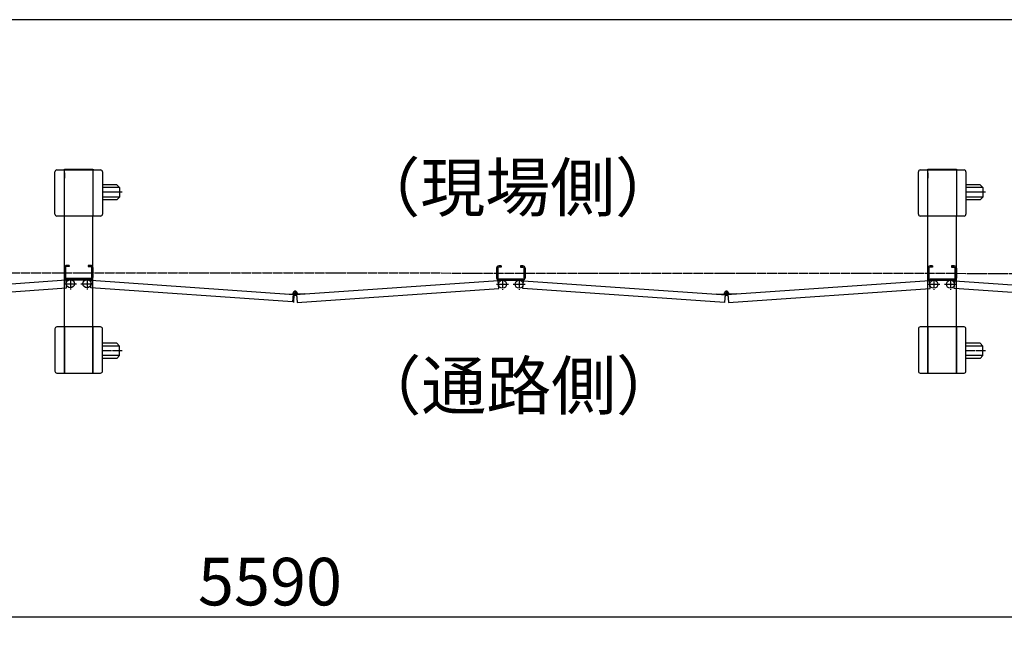
# Model space of a CAD drawing. Extents: x 351 to 11312, y 102 to 7302.
# Drawn here: x 4127 to 6197, y 6006 to 7302 of the extents above; entities that cross this region are included whole.
import ezdxf

# ---------------------------------------------------------------- set-up
doc = ezdxf.new("R2010")
doc.units = 0
doc.header["$MEASUREMENT"] = 0
doc.header["$PDMODE"] = 3
doc.header["$PDSIZE"] = -1
doc.linetypes.add('BORDER', pattern=[22, 20, -1, 0, -1])
doc.layers.get('0').update_dxf_attribs({"linetype": 'CONTINUOUS'})
doc.layers.get('Defpoints').update_dxf_attribs({"linetype": 'CONTINUOUS'})
doc.layers.add('寸法線', color=7, linetype='CONTINUOUS')
doc.layers.add('ﾚｲﾔｰ1', color=7, linetype='CONTINUOUS')
doc.styles.get("Standard").update_dxf_attribs({"font": 'msgothic.ttc'})
doc.dimstyles.new('sunpou', dxfattribs={"dimtxt": 100, "dimasz": 80, "dimexe": 40, "dimexo": 50, "dimgap": 25, "dimtad": 1, "dimdec": 0, "dimdsep": 46, "dimtxsty": 'STANDARD', "dimblk": 'OPEN30', "dimcen": 0.09, "dimdle": 300, "dimadec": 0, "dimazin": 0, "dimtfac": 1, "dimtdec": 0, "dimtofl": 0, "dimtmove": 0, "dimatfit": 3, "dimldrblk": 'OPEN30', "dimfxl": 1, "dimtolj": 1, "dimtzin": 0, "dimarcsym": 0})

# ---------------------------------------------------------------- blocks, each defined once
blk = doc.blocks.new('CLUMP9')
at = {"layer": 'ﾚｲﾔｰ1'}
for p, q in [((6016.5, 6893.2), (6016.5, 6982.2)), ((6020.5, 6986.2), (6036.5, 6986.2)), ((6036.5, 6987.7), (6096.5, 6987.7)), ((6036.5, 6986.2), (6036.5, 6987.7)), ((6036.5, 6986.2), (6096.5, 6986.2)), ((6036.5, 6889.2), (6036.5, 6986.2)), ((6036.5, 6980.2), (6036.5, 6968.7)), ((6036.5, 6968.7), (6036.5, 6980.2)), ((6096.5, 6987.7), (6096.5, 6986.2)), ((6096.5, 6986.2), (6096.5, 6889.2)), ((6096.5, 6986.2), (6112.5, 6986.2)), ((6096.5, 6986.2), (6096.5, 6889.2)), ((6098.3, 6986.2), (6096.5, 6986.2)), ((6116.5, 6982.2), (6116.5, 6893.2)), ((6116.5, 6961.4), (6116.5, 6913.3)), ((6146.3, 6955.2), (6116.5, 6955.2)), ((6146.3, 6955.2), (6152.3, 6949.2)), ((6152.3, 6949.2), (6116.5, 6949.2)), ((6157.6, 6939.2), (6116.5, 6939.2)), ((6152.3, 6949.2), (6152.3, 6929.2)), ((6152.3, 6929.2), (6116.5, 6929.2)), ((6146.3, 6923.2), (6116.5, 6923.2)), ((6146.3, 6923.2), (6152.3, 6929.2)), ((6036.5, 6889.2), (6020.5, 6889.2)), ((6096.5, 6889.2), (6036.5, 6889.2)), ((6036.5, 6656.2), (6036.5, 6889.2)), ((6112.5, 6889.2), (6096.5, 6889.2)), ((6096.5, 6656.2), (6096.5, 6889.2)), ((6016.5, 6652.2), (6016.5, 6563.2)), ((6036.5, 6656.2), (6020.5, 6656.2)), ((6036.5, 6656.2), (6036.5, 6559.2)), ((6036.5, 6559.2), (6036.5, 6656.2)), ((6096.5, 6656.2), (6036.5, 6656.2)), ((6036.5, 6637.7), (6036.5, 6649.2)), ((6036.5, 6649.2), (6036.5, 6637.7)), ((6096.5, 6559.2), (6096.5, 6656.2)), ((6112.5, 6656.2), (6096.5, 6656.2)), ((6096.5, 6656.2), (6096.5, 6559.2)), ((6116.5, 6563.2), (6116.5, 6652.2)), ((6116.5, 6586.5), (6116.5, 6630.4)), ((6116.5, 6586.5), (6116.5, 6630.4)), ((6146.3, 6622.2), (6116.5, 6622.2)), ((6152.3, 6616.2), (6116.5, 6616.2)), ((6146.3, 6622.2), (6152.3, 6616.2)), ((6152.3, 6596.2), (6152.3, 6616.2)), ((6152.3, 6596.2), (6116.5, 6596.2)), ((6146.3, 6590.2), (6116.5, 6590.2)), ((6146.3, 6590.2), (6152.3, 6596.2)), ((6020.5, 6559.2), (6036.5, 6559.2)), ((6036.5, 6559.2), (6036.5, 6557.7)), ((6036.5, 6557.7), (6036.5, 6559.2)), ((6036.5, 6559.2), (6096.5, 6559.2)), ((6096.5, 6559.2), (6112.5, 6559.2)), ((6096.5, 6559.2), (6096.5, 6557.7))]:
    blk.add_line(p, q, dxfattribs=at)
at = {"layer": 'ﾚｲﾔｰ1', "color": 3, "linetype": 'BORDER'}
blk.add_line((6157.6, 6606.2), (6116.5, 6606.2), dxfattribs=at)
at = {"layer": 'ﾚｲﾔｰ1'}
for centre, start, end in [((6020.5, 6982.2), 90, 180), ((6112.5, 6982.2), 0, 90), ((6020.5, 6893.2), 180, 270), ((6112.5, 6893.2), 270, 0), ((6020.5, 6652.2), 90, 180), ((6112.5, 6652.2), 0, 90), ((6020.5, 6563.2), 180, 270), ((6112.5, 6563.2), 270, 0)]:
    blk.add_arc(centre, 4, start, end, dxfattribs=at)
blk = doc.blocks.new('CLUMP8')
blk.add_blockref('CLUMP9', (0, 0))
blk = doc.blocks.new('CLUMP11')
at = {"layer": 'ﾚｲﾔｰ1'}
for p, q in [((5129.9, 6779.9), (5129.9, 6759.1)), ((5129.9, 6779.9), (5129.9, 6759.1)), ((5129.9, 6779.9), (5129.9, 6759.1)), ((5129.9, 6779.9), (5129.9, 6759.1)), ((5132.2, 6779.9), (5132.2, 6759.1)), ((5132.2, 6779.9), (5132.2, 6759.1)), ((5132.2, 6779.9), (5132.2, 6759.1)), ((5132.2, 6779.9), (5132.2, 6759.1)), ((5139.9, 6784.5), (5134.5, 6784.5)), ((5139.9, 6784.5), (5134.5, 6784.5)), ((5139.9, 6784.5), (5134.5, 6784.5)), ((5139.9, 6784.5), (5134.5, 6784.5)), ((5139.9, 6782.2), (5134.5, 6782.2)), ((5139.9, 6782.2), (5134.5, 6782.2)), ((5139.9, 6782.2), (5134.5, 6782.2)), ((5139.9, 6782.2), (5134.5, 6782.2)), ((5139.9, 6784.5), (5139.9, 6782.2)), ((5139.9, 6784.5), (5139.9, 6782.2)), ((5139.9, 6784.5), (5139.9, 6782.2)), ((5139.9, 6784.5), (5139.9, 6782.2)), ((5179.9, 6784.5), (5179.9, 6782.2)), ((5179.9, 6784.5), (5179.9, 6782.2)), ((5179.9, 6784.5), (5185.3, 6784.5)), ((5185.3, 6784.5), (5179.9, 6784.5)), ((5185.3, 6784.5), (5179.9, 6784.5)), ((5179.9, 6784.5), (5179.9, 6782.2)), ((5185.3, 6784.5), (5179.9, 6784.5)), ((5179.9, 6784.5), (5185.3, 6784.5)), ((5185.3, 6784.5), (5179.9, 6784.5)), ((5179.9, 6784.5), (5179.9, 6782.2)), ((5185.3, 6784.5), (5179.9, 6784.5)), ((5179.9, 6784.5), (5179.9, 6782.2)), ((5179.9, 6784.5), (5179.9, 6782.2)), ((5179.9, 6784.5), (5179.9, 6782.2)), ((5185.3, 6784.5), (5179.9, 6784.5)), ((5179.9, 6784.5), (5179.9, 6782.2)), ((5185.3, 6784.5), (5179.9, 6784.5)), ((5185.3, 6784.5), (5179.9, 6784.5)), ((5179.9, 6784.5), (5179.9, 6782.2)), ((5179.9, 6784.5), (5179.9, 6782.2)), ((5179.9, 6782.2), (5185.3, 6782.2)), ((5185.3, 6782.2), (5179.9, 6782.2)), ((5185.3, 6782.2), (5179.9, 6782.2)), ((5185.3, 6782.2), (5179.9, 6782.2)), ((5185.3, 6782.2), (5179.9, 6782.2)), ((5185.3, 6782.2), (5179.9, 6782.2)), ((5185.3, 6782.2), (5179.9, 6782.2)), ((5185.3, 6782.2), (5179.9, 6782.2)), ((5179.9, 6782.2), (5185.3, 6782.2)), ((5185.3, 6782.2), (5179.9, 6782.2)), ((5187.6, 6779.9), (5187.6, 6759.1)), ((5187.6, 6759.1), (5187.6, 6779.9)), ((5187.6, 6759.1), (5187.6, 6779.9)), ((5187.6, 6779.9), (5187.6, 6759.1)), ((5187.6, 6759.1), (5187.6, 6779.9)), ((5187.6, 6759.1), (5187.6, 6779.9)), ((5187.6, 6759.1), (5187.6, 6779.9)), ((5187.6, 6759.1), (5187.6, 6779.9)), ((5187.6, 6759.1), (5187.6, 6779.9)), ((5187.6, 6759.1), (5187.6, 6779.9)), ((5189.9, 6759.1), (5189.9, 6779.9)), ((5189.9, 6779.9), (5189.9, 6759.1)), ((5189.9, 6759.1), (5189.9, 6779.9)), ((5189.9, 6779.9), (5189.9, 6759.1)), ((5189.9, 6759.1), (5189.9, 6779.9)), ((5189.9, 6759.1), (5189.9, 6779.9)), ((5189.9, 6759.1), (5189.9, 6779.9)), ((5189.9, 6759.1), (5189.9, 6779.9)), ((5189.9, 6759.1), (5189.9, 6779.9)), ((5189.9, 6759.1), (5189.9, 6779.9)), ((5133.4, 6753.3), (4707.3, 6723.5)), ((5134.5, 6737.4), (5133.4, 6753.3)), ((5134.5, 6756.8), (5185.3, 6756.8)), ((5134.5, 6756.8), (5185.3, 6756.8)), ((5185.3, 6756.8), (5134.5, 6756.8)), ((5134.5, 6756.8), (5185.3, 6756.8)), ((5134.5, 6756.8), (5185.3, 6756.8)), ((5134.5, 6756.8), (5185.3, 6756.8)), ((5185.3, 6756.8), (5134.5, 6756.8)), ((5134.5, 6756.8), (5185.3, 6756.8)), ((5134.5, 6756.8), (5185.3, 6756.8)), ((5134.5, 6756.8), (5185.3, 6756.8)), ((5134.5, 6754.5), (5185.3, 6754.5)), ((5134.5, 6754.5), (5185.3, 6754.5)), ((5185.3, 6754.5), (5134.5, 6754.5)), ((5134.5, 6754.5), (5185.3, 6754.5)), ((5134.5, 6754.5), (5185.3, 6754.5)), ((5134.5, 6754.5), (5185.3, 6754.5)), ((5134.5, 6754.5), (5185.3, 6754.5)), ((5185.3, 6754.5), (5134.5, 6754.5)), ((5134.5, 6754.5), (5185.3, 6754.5)), ((5134.5, 6754.5), (5185.3, 6754.5)), ((5185.3, 6754.5), (5165.6, 6754.5)), ((5185.3, 6754.5), (5165.6, 6754.5)), ((5185.3, 6737.4), (5186.4, 6753.3)), ((5186.4, 6753.3), (5612.3, 6723.6)), ((4710.5, 6707.7), (5134.5, 6737.4)), ((5609.3, 6707.7), (5185.3, 6737.4)), ((4686.4, 6724.9), (4686.5, 6726.1)), ((4686.5, 6726.1), (4703.8, 6724.9)), ((4703.9, 6724.9), (4702.7, 6707.7)), ((4703.9, 6723.7), (4703.6, 6720.2)), ((4709.3, 6724.9), (4710.5, 6707.7)), ((4709.4, 6723.7), (4709.6, 6720.2)), ((4726.8, 6726.1), (4709.7, 6724.9)), ((4726.9, 6724.9), (4726.8, 6726.1)), ((5610.5, 6724.9), (5609.3, 6707.7))]:
    blk.add_line(p, q, dxfattribs=at)
at = {"layer": 'ﾚｲﾔｰ1', "color": 3, "linetype": 'BORDER'}
for p, q in [((5142.4, 6757.9), (5142.4, 6734)), ((4700.9, 6727.5), (4712.3, 6727.5)), ((4706.6, 6733.2), (4706.6, 6721.8)), ((5129.6, 6746), (5155.2, 6746))]:
    blk.add_line(p, q, dxfattribs=at)
at = {"layer": 'ﾚｲﾔｰ1'}
for centre in [(5142.4, 6746), (5142.4, 6746), (5177.4, 6746)]:
    blk.add_circle(centre, 8.5, dxfattribs=at)
for centre, radius, start, end in [((5134.5, 6779.9), 4.6, 90, 180), ((5134.5, 6779.9), 4.6, 90, 180), ((5134.5, 6779.9), 4.6, 90, 180), ((5134.5, 6779.9), 4.6, 90, 180), ((5134.5, 6779.9), 2.3, 90, 180), ((5134.5, 6779.9), 2.3, 90, 180), ((5134.5, 6779.9), 2.3, 90, 180), ((5134.5, 6779.9), 2.3, 90, 180), ((5185.3, 6779.9), 4.6, 0, 90), ((5185.3, 6779.9), 4.6, 0, 90), ((5185.3, 6779.9), 4.6, 0, 90), ((5185.3, 6779.9), 4.6, 0, 90), ((5185.3, 6779.9), 4.6, 0, 90), ((5185.3, 6779.9), 4.6, 0, 90), ((5185.3, 6779.9), 4.6, 0, 90), ((5185.3, 6779.9), 4.6, 0, 90), ((5185.3, 6779.9), 4.6, 0, 90), ((5185.3, 6779.9), 4.6, 0, 90), ((5185.3, 6779.9), 2.3, 0, 90), ((5185.3, 6779.9), 2.3, 0, 90), ((5185.3, 6779.9), 2.3, 0, 90), ((5185.3, 6779.9), 2.3, 0, 90), ((5185.3, 6779.9), 2.3, 0, 90), ((5185.3, 6779.9), 2.3, 0, 90), ((5185.3, 6779.9), 2.3, 0, 90), ((5185.3, 6779.9), 2.3, 0, 90), ((5185.3, 6779.9), 2.3, 0, 90), ((5185.3, 6779.9), 2.3, 0, 90), ((5134.5, 6759.1), 4.6, 180, 270), ((5134.5, 6759.1), 4.6, 180, 270), ((5134.5, 6759.1), 4.6, 180, 270), ((5134.5, 6759.1), 4.6, 180, 270), ((5134.5, 6759.1), 2.3, 180, 270), ((5134.5, 6759.1), 2.3, 180, 270), ((5134.5, 6759.1), 2.3, 180, 270), ((5134.5, 6759.1), 2.3, 180, 270), ((5185.3, 6759.1), 2.3, 270, 0), ((5185.3, 6759.1), 4.6, 270, 0), ((5185.3, 6759.1), 4.6, 270, 0), ((5185.3, 6759.1), 4.6, 270, 0), ((5185.3, 6759.1), 2.3, 270, 0), ((5185.3, 6759.1), 4.6, 270, 0), ((5185.3, 6759.1), 2.3, 270, 0), ((5185.3, 6759.1), 4.6, 270, 0), ((5185.3, 6759.1), 2.3, 270, 0), ((5185.3, 6759.1), 2.3, 270, 0), ((5185.3, 6759.1), 2.3, 270, 0), ((5185.3, 6759.1), 4.6, 270, 0), ((5185.3, 6759.1), 2.3, 270, 0), ((5185.3, 6759.1), 4.6, 270, 0), ((5185.3, 6759.1), 2.3, 270, 0), ((5185.3, 6759.1), 4.6, 270, 0), ((5185.3, 6759.1), 4.6, 270, 0), ((5185.3, 6759.1), 4.6, 270, 0), ((5185.3, 6759.1), 2.3, 270, 0), ((5185.3, 6759.1), 2.3, 270, 0), ((5185.3, 6759.1), 4.6, 270, 295.5547), ((5185.3, 6759.1), 4.6, 270, 295.5547), ((4706.6, 6727.5), 4, 173.24, 319.573), ((4706.6, 6727.5), 4, 319.573, 173.24)]:
    blk.add_arc(centre, radius, start, end, dxfattribs=at)
blk = doc.blocks.new('CLUMP10')
blk.add_blockref('CLUMP11', (0, 0))
blk = doc.blocks.new('CLUMP13')
at = {"layer": 'ﾚｲﾔｰ1'}
for p, q in [((4201.5, 6893.2), (4201.5, 6982.2)), ((4205.5, 6986.2), (4221.5, 6986.2)), ((4221.5, 6987.7), (4281.5, 6987.7)), ((4221.5, 6986.2), (4221.5, 6987.7)), ((4221.5, 6986.2), (4281.5, 6986.2)), ((4221.5, 6889.2), (4221.5, 6986.2)), ((4221.5, 6980.2), (4221.5, 6968.7)), ((4221.5, 6968.7), (4221.5, 6980.2)), ((4281.5, 6987.7), (4281.5, 6986.2)), ((4281.5, 6986.2), (4281.5, 6889.2)), ((4281.5, 6986.2), (4297.5, 6986.2)), ((4281.5, 6986.2), (4281.5, 6889.2)), ((4283.3, 6986.2), (4281.5, 6986.2)), ((4301.5, 6982.2), (4301.5, 6893.2)), ((4301.5, 6961.4), (4301.5, 6913.3)), ((4331.4, 6955.2), (4301.5, 6955.2)), ((4331.4, 6955.2), (4337.4, 6949.2)), ((4337.4, 6949.2), (4301.5, 6949.2)), ((4342.7, 6939.2), (4301.5, 6939.2)), ((4337.4, 6949.2), (4337.4, 6929.2)), ((4337.4, 6929.2), (4301.5, 6929.2)), ((4331.4, 6923.2), (4301.5, 6923.2)), ((4331.4, 6923.2), (4337.4, 6929.2)), ((4221.5, 6889.2), (4205.5, 6889.2)), ((4281.5, 6889.2), (4221.5, 6889.2)), ((4221.5, 6656.2), (4221.5, 6889.2)), ((4297.5, 6889.2), (4281.5, 6889.2)), ((4281.5, 6656.2), (4281.5, 6889.2)), ((4201.5, 6652.2), (4201.5, 6563.2)), ((4221.5, 6656.2), (4205.5, 6656.2)), ((4221.5, 6656.2), (4221.5, 6559.2)), ((4221.5, 6559.2), (4221.5, 6656.2)), ((4281.5, 6656.2), (4221.5, 6656.2)), ((4221.5, 6637.7), (4221.5, 6649.2)), ((4221.5, 6649.2), (4221.5, 6637.7)), ((4281.5, 6559.2), (4281.5, 6656.2)), ((4297.5, 6656.2), (4281.5, 6656.2)), ((4281.5, 6656.2), (4281.5, 6559.2)), ((4301.5, 6563.2), (4301.5, 6652.2)), ((4301.5, 6586.5), (4301.5, 6630.4)), ((4301.5, 6586.5), (4301.5, 6630.4)), ((4331.4, 6622.2), (4301.5, 6622.2)), ((4337.4, 6616.2), (4301.5, 6616.2)), ((4331.4, 6622.2), (4337.4, 6616.2)), ((4337.4, 6596.2), (4337.4, 6616.2)), ((4337.4, 6596.2), (4301.5, 6596.2)), ((4331.4, 6590.2), (4301.5, 6590.2)), ((4331.4, 6590.2), (4337.4, 6596.2)), ((4205.5, 6559.2), (4221.5, 6559.2)), ((4221.5, 6559.2), (4221.5, 6557.7)), ((4221.5, 6557.7), (4221.5, 6559.2)), ((4221.5, 6559.2), (4281.5, 6559.2)), ((4281.5, 6559.2), (4297.5, 6559.2)), ((4281.5, 6559.2), (4281.5, 6557.7))]:
    blk.add_line(p, q, dxfattribs=at)
at = {"layer": 'ﾚｲﾔｰ1', "color": 3, "linetype": 'BORDER'}
blk.add_line((4342.7, 6606.2), (4301.5, 6606.2), dxfattribs=at)
at = {"layer": 'ﾚｲﾔｰ1'}
for centre, start, end in [((4205.5, 6982.2), 90, 180), ((4297.5, 6982.2), 0, 90), ((4205.5, 6893.2), 180, 270), ((4297.5, 6893.2), 270, 0), ((4205.5, 6652.2), 90, 180), ((4297.5, 6652.2), 0, 90), ((4205.5, 6563.2), 180, 270), ((4297.5, 6563.2), 270, 0)]:
    blk.add_arc(centre, 4, start, end, dxfattribs=at)
blk = doc.blocks.new('CLUMP12')
blk.add_blockref('CLUMP13', (0, 0))
blk = doc.blocks.new('CLUMP15')
at = {"layer": 'ﾚｲﾔｰ1'}
for p, q in [((4221.5, 6780.9), (4221.5, 6760.1)), ((4221.5, 6780.9), (4221.5, 6760.1)), ((4221.5, 6780.9), (4221.5, 6760.1)), ((4221.5, 6780.9), (4221.5, 6760.1)), ((4223.8, 6780.9), (4223.8, 6760.1)), ((4223.8, 6780.9), (4223.8, 6760.1)), ((4223.8, 6780.9), (4223.8, 6760.1)), ((4223.8, 6780.9), (4223.8, 6760.1)), ((4231.5, 6785.5), (4226.1, 6785.5)), ((4231.5, 6785.5), (4226.1, 6785.5)), ((4231.5, 6785.5), (4226.1, 6785.5)), ((4231.5, 6785.5), (4226.1, 6785.5)), ((4231.5, 6783.2), (4226.1, 6783.2)), ((4231.5, 6783.2), (4226.1, 6783.2)), ((4231.5, 6783.2), (4226.1, 6783.2)), ((4231.5, 6783.2), (4226.1, 6783.2)), ((4231.5, 6785.5), (4231.5, 6783.2)), ((4231.5, 6785.5), (4231.5, 6783.2)), ((4231.5, 6785.5), (4231.5, 6783.2)), ((4231.5, 6785.5), (4231.5, 6783.2)), ((4271.5, 6785.5), (4271.5, 6783.2)), ((4271.5, 6785.5), (4271.5, 6783.2)), ((4271.5, 6785.5), (4276.9, 6785.5)), ((4276.9, 6785.5), (4271.5, 6785.5)), ((4276.9, 6785.5), (4271.5, 6785.5)), ((4271.5, 6785.5), (4271.5, 6783.2)), ((4276.9, 6785.5), (4271.5, 6785.5)), ((4271.5, 6785.5), (4276.9, 6785.5)), ((4276.9, 6785.5), (4271.5, 6785.5)), ((4271.5, 6785.5), (4271.5, 6783.2)), ((4276.9, 6785.5), (4271.5, 6785.5)), ((4271.5, 6785.5), (4271.5, 6783.2)), ((4271.5, 6785.5), (4271.5, 6783.2)), ((4271.5, 6785.5), (4271.5, 6783.2)), ((4276.9, 6785.5), (4271.5, 6785.5)), ((4271.5, 6785.5), (4271.5, 6783.2)), ((4276.9, 6785.5), (4271.5, 6785.5)), ((4276.9, 6785.5), (4271.5, 6785.5)), ((4271.5, 6785.5), (4271.5, 6783.2)), ((4271.5, 6785.5), (4271.5, 6783.2)), ((4271.5, 6783.2), (4276.9, 6783.2)), ((4276.9, 6783.2), (4271.5, 6783.2)), ((4276.9, 6783.2), (4271.5, 6783.2)), ((4276.9, 6783.2), (4271.5, 6783.2)), ((4276.9, 6783.2), (4271.5, 6783.2)), ((4276.9, 6783.2), (4271.5, 6783.2)), ((4276.9, 6783.2), (4271.5, 6783.2)), ((4276.9, 6783.2), (4271.5, 6783.2)), ((4271.5, 6783.2), (4276.9, 6783.2)), ((4276.9, 6783.2), (4271.5, 6783.2)), ((4279.2, 6780.9), (4279.2, 6760.1)), ((4279.2, 6760.1), (4279.2, 6780.9)), ((4279.2, 6760.1), (4279.2, 6780.9)), ((4279.2, 6780.9), (4279.2, 6760.1)), ((4279.2, 6760.1), (4279.2, 6780.9)), ((4279.2, 6760.1), (4279.2, 6780.9)), ((4279.2, 6760.1), (4279.2, 6780.9)), ((4279.2, 6760.1), (4279.2, 6780.9)), ((4279.2, 6760.1), (4279.2, 6780.9)), ((4279.2, 6760.1), (4279.2, 6780.9)), ((4281.5, 6760.1), (4281.5, 6780.9)), ((4281.5, 6780.9), (4281.5, 6760.1)), ((4281.5, 6760.1), (4281.5, 6780.9)), ((4281.5, 6780.9), (4281.5, 6760.1)), ((4281.5, 6760.1), (4281.5, 6780.9)), ((4281.5, 6760.1), (4281.5, 6780.9)), ((4281.5, 6760.1), (4281.5, 6780.9)), ((4281.5, 6760.1), (4281.5, 6780.9)), ((4281.5, 6760.1), (4281.5, 6780.9)), ((4281.5, 6760.1), (4281.5, 6780.9)), ((4224.9, 6754.4), (3798.8, 6724.6)), ((4226.1, 6738.4), (4224.9, 6754.4)), ((4226.1, 6757.8), (4276.9, 6757.8)), ((4226.1, 6757.8), (4276.9, 6757.8)), ((4276.9, 6757.8), (4226.1, 6757.8)), ((4226.1, 6757.8), (4276.9, 6757.8)), ((4226.1, 6757.8), (4276.9, 6757.8)), ((4226.1, 6757.8), (4276.9, 6757.8)), ((4276.9, 6757.8), (4226.1, 6757.8)), ((4226.1, 6757.8), (4276.9, 6757.8)), ((4226.1, 6757.8), (4276.9, 6757.8)), ((4226.1, 6757.8), (4276.9, 6757.8)), ((4226.1, 6755.5), (4276.9, 6755.5)), ((4226.1, 6755.5), (4276.9, 6755.5)), ((4276.9, 6755.5), (4226.1, 6755.5)), ((4226.1, 6755.5), (4276.9, 6755.5)), ((4226.1, 6755.5), (4276.9, 6755.5)), ((4226.1, 6755.5), (4276.9, 6755.5)), ((4226.1, 6755.5), (4276.9, 6755.5)), ((4276.9, 6755.5), (4226.1, 6755.5)), ((4226.1, 6755.5), (4276.9, 6755.5)), ((4226.1, 6755.5), (4276.9, 6755.5)), ((4276.9, 6755.5), (4257.1, 6755.5)), ((4276.9, 6755.5), (4257.1, 6755.5)), ((4276.9, 6738.4), (4278, 6754.4)), ((4278, 6754.4), (4703.9, 6724.6)), ((3778, 6726), (3778.1, 6727.2)), ((3778.1, 6727.2), (3795.4, 6725.9)), ((3818.4, 6727.2), (3801.3, 6726)), ((3802.1, 6708.8), (4226.1, 6738.4)), ((3818.4, 6726), (3818.4, 6727.2)), ((4700.9, 6708.8), (4276.9, 6738.4)), ((3795.5, 6725.9), (3794.3, 6708.8)), ((3795.4, 6724.7), (3795.2, 6721.2)), ((3800.9, 6726), (3802.1, 6708.8)), ((3801, 6724.7), (3801.2, 6721.2)), ((4702.1, 6725.9), (4700.9, 6708.8))]:
    blk.add_line(p, q, dxfattribs=at)
at = {"layer": 'ﾚｲﾔｰ1', "color": 3, "linetype": 'BORDER'}
for p, q in [((4234, 6759), (4234, 6735)), ((3792.5, 6728.6), (3803.9, 6728.6)), ((3798.2, 6734.2), (3798.2, 6722.9)), ((4221.2, 6747), (4246.8, 6747))]:
    blk.add_line(p, q, dxfattribs=at)
at = {"layer": 'ﾚｲﾔｰ1'}
for centre in [(4234, 6747), (4234, 6747), (4269, 6747)]:
    blk.add_circle(centre, 8.5, dxfattribs=at)
for centre, radius, start, end in [((4226.1, 6780.9), 4.6, 90, 180), ((4226.1, 6780.9), 4.6, 90, 180), ((4226.1, 6780.9), 4.6, 90, 180), ((4226.1, 6780.9), 4.6, 90, 180), ((4226.1, 6780.9), 2.3, 90, 180), ((4226.1, 6780.9), 2.3, 90, 180), ((4226.1, 6780.9), 2.3, 90, 180), ((4226.1, 6780.9), 2.3, 90, 180), ((4276.9, 6780.9), 4.6, 0, 90), ((4276.9, 6780.9), 4.6, 0, 90), ((4276.9, 6780.9), 4.6, 0, 90), ((4276.9, 6780.9), 4.6, 0, 90), ((4276.9, 6780.9), 4.6, 0, 90), ((4276.9, 6780.9), 4.6, 0, 90), ((4276.9, 6780.9), 4.6, 0, 90), ((4276.9, 6780.9), 4.6, 0, 90), ((4276.9, 6780.9), 4.6, 0, 90), ((4276.9, 6780.9), 4.6, 0, 90), ((4276.9, 6780.9), 2.3, 0, 90), ((4276.9, 6780.9), 2.3, 0, 90), ((4276.9, 6780.9), 2.3, 0, 90), ((4276.9, 6780.9), 2.3, 0, 90), ((4276.9, 6780.9), 2.3, 0, 90), ((4276.9, 6780.9), 2.3, 0, 90), ((4276.9, 6780.9), 2.3, 0, 90), ((4276.9, 6780.9), 2.3, 0, 90), ((4276.9, 6780.9), 2.3, 0, 90), ((4276.9, 6780.9), 2.3, 0, 90), ((4226.1, 6760.1), 4.6, 180, 270), ((4226.1, 6760.1), 4.6, 180, 270), ((4226.1, 6760.1), 4.6, 180, 270), ((4226.1, 6760.1), 4.6, 180, 270), ((4226.1, 6760.1), 2.3, 180, 270), ((4226.1, 6760.1), 2.3, 180, 270), ((4226.1, 6760.1), 2.3, 180, 270), ((4226.1, 6760.1), 2.3, 180, 270), ((4276.9, 6760.1), 2.3, 270, 0), ((4276.9, 6760.1), 4.6, 270, 0), ((4276.9, 6760.1), 4.6, 270, 0), ((4276.9, 6760.1), 4.6, 270, 0), ((4276.9, 6760.1), 2.3, 270, 0), ((4276.9, 6760.1), 4.6, 270, 0), ((4276.9, 6760.1), 2.3, 270, 0), ((4276.9, 6760.1), 4.6, 270, 0), ((4276.9, 6760.1), 2.3, 270, 0), ((4276.9, 6760.1), 2.3, 270, 0), ((4276.9, 6760.1), 2.3, 270, 0), ((4276.9, 6760.1), 4.6, 270, 0), ((4276.9, 6760.1), 2.3, 270, 0), ((4276.9, 6760.1), 4.6, 270, 0), ((4276.9, 6760.1), 2.3, 270, 0), ((4276.9, 6760.1), 4.6, 270, 0), ((4276.9, 6760.1), 4.6, 270, 0), ((4276.9, 6760.1), 4.6, 270, 0), ((4276.9, 6760.1), 2.3, 270, 0), ((4276.9, 6760.1), 2.3, 270, 0), ((4276.9, 6760.1), 4.6, 270, 295.5547), ((4276.9, 6760.1), 4.6, 270, 295.5547), ((3798.2, 6728.6), 4, 319.573, 173.24), ((3798.2, 6728.6), 4, 173.24, 319.573)]:
    blk.add_arc(centre, radius, start, end, dxfattribs=at)
blk = doc.blocks.new('CLUMP14')
blk.add_blockref('CLUMP15', (0, 0))
blk = doc.blocks.new('CLUMP81')
at = {"layer": 'ﾚｲﾔｰ1'}
for p, q in [((6036.5, 6779.9), (6036.5, 6759.1)), ((6036.5, 6779.9), (6036.5, 6759.1)), ((6036.5, 6779.9), (6036.5, 6759.1)), ((6036.5, 6779.9), (6036.5, 6759.1)), ((6038.8, 6779.9), (6038.8, 6759.1)), ((6038.8, 6779.9), (6038.8, 6759.1)), ((6038.8, 6779.9), (6038.8, 6759.1)), ((6038.8, 6779.9), (6038.8, 6759.1)), ((6046.5, 6784.5), (6041.1, 6784.5)), ((6046.5, 6784.5), (6041.1, 6784.5)), ((6046.5, 6784.5), (6041.1, 6784.5)), ((6046.5, 6784.5), (6041.1, 6784.5)), ((6046.5, 6782.2), (6041.1, 6782.2)), ((6046.5, 6782.2), (6041.1, 6782.2)), ((6046.5, 6782.2), (6041.1, 6782.2)), ((6046.5, 6782.2), (6041.1, 6782.2)), ((6046.5, 6784.5), (6046.5, 6782.2)), ((6046.5, 6784.5), (6046.5, 6782.2)), ((6046.5, 6784.5), (6046.5, 6782.2)), ((6046.5, 6784.5), (6046.5, 6782.2)), ((6086.5, 6784.5), (6086.5, 6782.2)), ((6086.5, 6784.5), (6086.5, 6782.2)), ((6086.5, 6784.5), (6091.9, 6784.5)), ((6091.9, 6784.5), (6086.5, 6784.5)), ((6091.9, 6784.5), (6086.5, 6784.5)), ((6086.5, 6784.5), (6086.5, 6782.2)), ((6091.9, 6784.5), (6086.5, 6784.5)), ((6086.5, 6784.5), (6091.9, 6784.5)), ((6091.9, 6784.5), (6086.5, 6784.5)), ((6086.5, 6784.5), (6086.5, 6782.2)), ((6091.9, 6784.5), (6086.5, 6784.5)), ((6086.5, 6784.5), (6086.5, 6782.2)), ((6086.5, 6784.5), (6086.5, 6782.2)), ((6086.5, 6784.5), (6086.5, 6782.2)), ((6091.9, 6784.5), (6086.5, 6784.5)), ((6086.5, 6784.5), (6086.5, 6782.2)), ((6091.9, 6784.5), (6086.5, 6784.5)), ((6091.9, 6784.5), (6086.5, 6784.5)), ((6086.5, 6784.5), (6086.5, 6782.2)), ((6086.5, 6784.5), (6086.5, 6782.2)), ((6086.5, 6782.2), (6091.9, 6782.2)), ((6091.9, 6782.2), (6086.5, 6782.2)), ((6091.9, 6782.2), (6086.5, 6782.2)), ((6091.9, 6782.2), (6086.5, 6782.2)), ((6091.9, 6782.2), (6086.5, 6782.2)), ((6091.9, 6782.2), (6086.5, 6782.2)), ((6091.9, 6782.2), (6086.5, 6782.2)), ((6091.9, 6782.2), (6086.5, 6782.2)), ((6086.5, 6782.2), (6091.9, 6782.2)), ((6091.9, 6782.2), (6086.5, 6782.2)), ((6094.2, 6779.9), (6094.2, 6759.1)), ((6094.2, 6759.1), (6094.2, 6779.9)), ((6094.2, 6759.1), (6094.2, 6779.9)), ((6094.2, 6779.9), (6094.2, 6759.1)), ((6094.2, 6759.1), (6094.2, 6779.9)), ((6094.2, 6759.1), (6094.2, 6779.9)), ((6094.2, 6759.1), (6094.2, 6779.9)), ((6094.2, 6759.1), (6094.2, 6779.9)), ((6094.2, 6759.1), (6094.2, 6779.9)), ((6094.2, 6759.1), (6094.2, 6779.9)), ((6096.5, 6759.1), (6096.5, 6779.9)), ((6096.5, 6779.9), (6096.5, 6759.1)), ((6096.5, 6759.1), (6096.5, 6779.9)), ((6096.5, 6779.9), (6096.5, 6759.1)), ((6096.5, 6759.1), (6096.5, 6779.9)), ((6096.5, 6759.1), (6096.5, 6779.9)), ((6096.5, 6759.1), (6096.5, 6779.9)), ((6096.5, 6759.1), (6096.5, 6779.9)), ((6096.5, 6759.1), (6096.5, 6779.9)), ((6096.5, 6759.1), (6096.5, 6779.9)), ((6039.9, 6753.3), (5613.8, 6723.5)), ((6041, 6737.4), (6039.9, 6753.3)), ((6041.1, 6756.8), (6091.9, 6756.8)), ((6041.1, 6756.8), (6091.9, 6756.8)), ((6091.9, 6756.8), (6041.1, 6756.8)), ((6041.1, 6756.8), (6091.9, 6756.8)), ((6041.1, 6756.8), (6091.9, 6756.8)), ((6041.1, 6756.8), (6091.9, 6756.8)), ((6091.9, 6756.8), (6041.1, 6756.8)), ((6041.1, 6756.8), (6091.9, 6756.8)), ((6041.1, 6756.8), (6091.9, 6756.8)), ((6041.1, 6756.8), (6091.9, 6756.8)), ((6041.1, 6754.5), (6091.9, 6754.5)), ((6041.1, 6754.5), (6091.9, 6754.5)), ((6091.9, 6754.5), (6041.1, 6754.5)), ((6041.1, 6754.5), (6091.9, 6754.5)), ((6041.1, 6754.5), (6091.9, 6754.5)), ((6041.1, 6754.5), (6091.9, 6754.5)), ((6041.1, 6754.5), (6091.9, 6754.5)), ((6091.9, 6754.5), (6041.1, 6754.5)), ((6041.1, 6754.5), (6091.9, 6754.5)), ((6041.1, 6754.5), (6091.9, 6754.5)), ((6091.9, 6754.5), (6072.1, 6754.5)), ((6091.9, 6754.5), (6072.1, 6754.5)), ((6091.9, 6737.4), (6093, 6753.3)), ((6093, 6753.3), (6518.9, 6723.6)), ((5617.1, 6707.7), (6041, 6737.4)), ((6515.8, 6707.7), (6091.9, 6737.4)), ((5593, 6726.1), (5610.4, 6724.9)), ((5593, 6724.9), (5593, 6726.1)), ((5610.5, 6724.9), (5609.3, 6707.7)), ((5610.4, 6723.7), (5610.2, 6720.2)), ((5615.9, 6724.9), (5617.1, 6707.7)), ((5616, 6723.7), (5616.2, 6720.2)), ((5633.3, 6726.1), (5616.2, 6724.9)), ((5633.4, 6724.9), (5633.3, 6726.1)), ((6517, 6724.9), (6515.8, 6707.7))]:
    blk.add_line(p, q, dxfattribs=at)
at = {"layer": 'ﾚｲﾔｰ1', "color": 3, "linetype": 'BORDER'}
for p, q in [((6049, 6757.9), (6049, 6734)), ((5607.5, 6727.5), (5618.9, 6727.5)), ((5613.2, 6733.2), (5613.2, 6721.8)), ((6036.2, 6746), (6061.7, 6746))]:
    blk.add_line(p, q, dxfattribs=at)
at = {"layer": 'ﾚｲﾔｰ1'}
for centre in [(6049, 6746), (6049, 6746), (6084, 6746)]:
    blk.add_circle(centre, 8.5, dxfattribs=at)
for centre, radius, start, end in [((6041.1, 6779.9), 4.6, 90, 180), ((6041.1, 6779.9), 4.6, 90, 180), ((6041.1, 6779.9), 4.6, 90, 180), ((6041.1, 6779.9), 4.6, 90, 180), ((6041.1, 6779.9), 2.3, 90, 180), ((6041.1, 6779.9), 2.3, 90, 180), ((6041.1, 6779.9), 2.3, 90, 180), ((6041.1, 6779.9), 2.3, 90, 180), ((6091.9, 6779.9), 4.6, 0, 90), ((6091.9, 6779.9), 4.6, 0, 90), ((6091.9, 6779.9), 4.6, 0, 90), ((6091.9, 6779.9), 4.6, 0, 90), ((6091.9, 6779.9), 4.6, 0, 90), ((6091.9, 6779.9), 4.6, 0, 90), ((6091.9, 6779.9), 4.6, 0, 90), ((6091.9, 6779.9), 4.6, 0, 90), ((6091.9, 6779.9), 4.6, 0, 90), ((6091.9, 6779.9), 4.6, 0, 90), ((6091.9, 6779.9), 2.3, 0, 90), ((6091.9, 6779.9), 2.3, 0, 90), ((6091.9, 6779.9), 2.3, 0, 90), ((6091.9, 6779.9), 2.3, 0, 90), ((6091.9, 6779.9), 2.3, 0, 90), ((6091.9, 6779.9), 2.3, 0, 90), ((6091.9, 6779.9), 2.3, 0, 90), ((6091.9, 6779.9), 2.3, 0, 90), ((6091.9, 6779.9), 2.3, 0, 90), ((6091.9, 6779.9), 2.3, 0, 90), ((6041.1, 6759.1), 4.6, 180, 270), ((6041.1, 6759.1), 4.6, 180, 270), ((6041.1, 6759.1), 4.6, 180, 270), ((6041.1, 6759.1), 4.6, 180, 270), ((6041.1, 6759.1), 2.3, 180, 270), ((6041.1, 6759.1), 2.3, 180, 270), ((6041.1, 6759.1), 2.3, 180, 270), ((6041.1, 6759.1), 2.3, 180, 270), ((6091.9, 6759.1), 2.3, 270, 0), ((6091.9, 6759.1), 4.6, 270, 0), ((6091.9, 6759.1), 4.6, 270, 0), ((6091.9, 6759.1), 4.6, 270, 0), ((6091.9, 6759.1), 2.3, 270, 0), ((6091.9, 6759.1), 4.6, 270, 0), ((6091.9, 6759.1), 2.3, 270, 0), ((6091.9, 6759.1), 4.6, 270, 0), ((6091.9, 6759.1), 2.3, 270, 0), ((6091.9, 6759.1), 2.3, 270, 0), ((6091.9, 6759.1), 2.3, 270, 0), ((6091.9, 6759.1), 4.6, 270, 0), ((6091.9, 6759.1), 2.3, 270, 0), ((6091.9, 6759.1), 4.6, 270, 0), ((6091.9, 6759.1), 2.3, 270, 0), ((6091.9, 6759.1), 4.6, 270, 0), ((6091.9, 6759.1), 4.6, 270, 0), ((6091.9, 6759.1), 4.6, 270, 0), ((6091.9, 6759.1), 2.3, 270, 0), ((6091.9, 6759.1), 2.3, 270, 0), ((6091.9, 6759.1), 4.6, 270, 295.5547), ((6091.9, 6759.1), 4.6, 270, 295.5547), ((5613.2, 6727.5), 4, 319.573, 173.24), ((5613.2, 6727.5), 4, 173.24, 319.573)]:
    blk.add_arc(centre, radius, start, end, dxfattribs=at)
blk = doc.blocks.new('CLUMP80')
blk.add_blockref('CLUMP81', (0, 0))
blk = doc.blocks.new('_Open30')
at = {"color": 0, "linetype": 'Continuous', "lineweight": -2}
for p, q in [((-1, 0.268), (0, 0)), ((0, 0), (-1, -0.268)), ((0, 0), (-1, 0))]:
    blk.add_line(p, q, dxfattribs=at)
blk = doc.blocks.new('*D415')
at = {"layer": 'Defpoints', "color": 0, "linetype": 'Continuous'}
for p in [(7944.2, 6798.5), (2194.9, 6558), (2194.9, 6046)]:
    blk.add_point(p, dxfattribs=at)
at = {"layer": '寸法線', "color": 0, "lineweight": -2}
for p, q in [((7944.2, 6748.5), (7944.2, 6006)), ((2194.9, 6508), (2194.9, 6006)), ((7864.2, 6046), (2274.9, 6046))]:
    blk.add_line(p, q, dxfattribs=at)
at = {"layer": '寸法線', "color": 0, "linetype": 'ByBlock', "lineweight": -2, "xscale": 80, "yscale": 80, "zscale": 80, "rotation": 180}
blk.add_blockref('_Open30', (2194.9, 6046), dxfattribs=at)
at = {"layer": '寸法線', "color": 0, "linetype": 'ByBlock', "lineweight": -2, "xscale": 80, "yscale": 80, "zscale": 80}
blk.add_blockref('_Open30', (7944.2, 6046), dxfattribs=at)
at = {"layer": '寸法線', "color": 0, "linetype": 'Continuous', "insert": (4653.6, 6121), "char_height": 100, "attachment_point": 5}
blk.add_mtext('\\A1;5590', dxfattribs=at)

msp = doc.modelspace()

# ---------------------------------------------------------------- linework, layer by layer
at = {"layer": 'ﾚｲﾔｰ1'}
msp.add_line((11310.8, 7302), (350.8, 7302), dxfattribs=at)
at = {"layer": 'ﾚｲﾔｰ1', "color": 3, "linetype": 'BORDER'}
for p, q in [((2184.9, 6771.5), (7979.9, 6767.7)), ((4269, 6759), (4269, 6735)), ((5177.4, 6757.9), (5177.4, 6734)), ((6084, 6757.9), (6084, 6734)), ((4256.2, 6747), (4281.8, 6747)), ((5164.6, 6746), (5190.2, 6746)), ((6071.2, 6746), (6096.7, 6746))]:
    msp.add_line(p, q, dxfattribs=at)

# ---------------------------------------------------------------- block references
for name in ['CLUMP12', 'CLUMP8', 'CLUMP14', 'CLUMP10', 'CLUMP80']:
    msp.add_blockref(name, (0, 0))

# ---------------------------------------------------------------- texts
at = {"layer": 'ﾚｲﾔｰ1', "linetype": 'Continuous', "char_height": 100, "attachment_point": 1}
for s, insert, width in [('\\W0.8;\\FMS Gothic.ttf;\\W1.0;（現場側）', (4833.2, 6999.4), 930.218), ('\\W0.8;\\FMS Gothic.ttf;\\W1.0;（通路側）', (4835.3, 6583), 937.01)]:
    msp.add_mtext(s, dxfattribs=dict(at, insert=insert, width=width))

# ---------------------------------------------------------------- dimensions: what is measured, and where the dimension line sits
at = {"layer": '寸法線', "color": 3}
dim = msp.add_linear_dim(base=(2194.9, 6046), p1=(7944.2, 6798.5), p2=(2194.9, 6558), text='5590', dimstyle='sunpou', override={"dimtxsty": 'STANDARD', "dimldrblk": 'Open30'}, dxfattribs=at)
dim.commit()
dim.dimension.update_dxf_attribs({"geometry": '*D415', "text_midpoint": (4653.6, 6046), "dimtype": 160})

doc.saveas('drawing.dxf')
